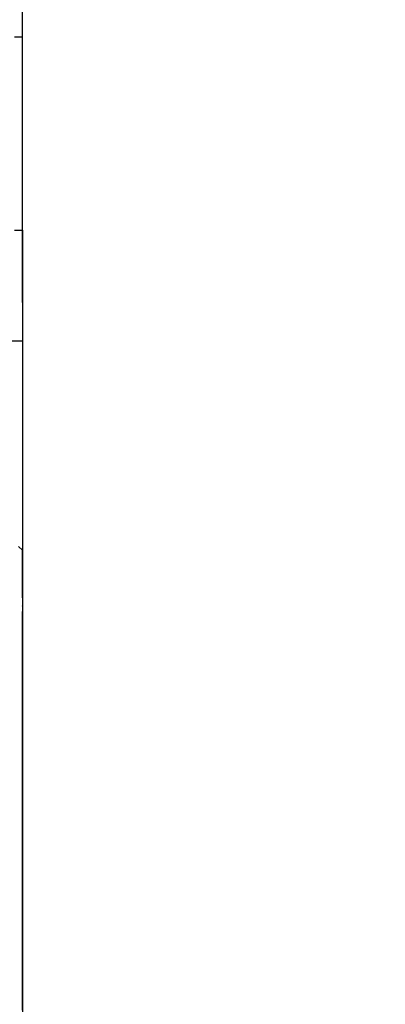
# Model space of a CAD drawing. Units: millimetres. Extents: x 5 to 415, y 5 to 292.
# Drawn here: x 134 to 143, y 135 to 161 of the extents above; entities that cross this region are included whole.
import ezdxf

# ---------------------------------------------------------------- set-up
doc = ezdxf.new("R2010")
doc.units = ezdxf.units.MM
doc.layers.add('FORMAT', color=7, linetype='Continuous')
doc.styles.add('SLDTEXTSTYLE0', font='TXT', dxfattribs={"width": 0.75})
doc.dimstyles.new('SLDDIMSTYLE0', dxfattribs={"dimtxt": 3.5, "dimasz": 3.302, "dimexe": 0, "dimexo": 0.0625, "dimgap": 0.875, "dimtad": 1, "dimdec": 1, "dimlfac": 10, "dimrnd": 1e-09, "dimzin": 12, "dimdsep": 46, "dimtxsty": 'SLDTEXTSTYLE0', "dimsah": 1, "dimcen": 0.09, "dimadec": 0, "dimazin": 3, "dimtfac": 1, "dimtdec": 1, "dimtmove": 0, "dimatfit": 0, "dimfxl": 0, "dimfrac": 2, "dimtolj": 1, "dimtzin": 12, "dimarcsym": 0})
doc.dimstyles.new('SLDDIMSTYLE1', dxfattribs={"dimtxt": 3.5, "dimasz": 3.302, "dimexe": 0, "dimexo": 0.0625, "dimgap": 0.875, "dimtad": 1, "dimdec": 1, "dimlfac": 10, "dimrnd": 1e-09, "dimzin": 12, "dimdsep": 46, "dimtxsty": 'SLDTEXTSTYLE0', "dimsah": 1, "dimcen": 0.09, "dimadec": 0, "dimazin": 3, "dimtfac": 1, "dimtdec": 1, "dimtofl": 0, "dimtmove": 0, "dimatfit": 3, "dimfxl": 0, "dimfrac": 2, "dimtolj": 1, "dimtzin": 12, "dimarcsym": 0})

# ---------------------------------------------------------------- blocks, each defined once
blk = doc.blocks.new('_D')
at = {"layer": 'FORMAT'}
for p, q in [((133.642, 151.011), (133.642, 121.601)), ((127.642, 114.825), (127.642, 123.601)), ((127.642, 122.601), (121.292, 122.601)), ((133.642, 122.601), (127.642, 122.601)), ((133.642, 122.601), (142.903, 122.601))]:
    blk.add_line(p, q, dxfattribs=at)
for points in [[(127.642, 122.601), (124.34, 123.109), (124.34, 122.093)], [(133.642, 122.601), (136.944, 122.093), (136.944, 123.109)]]:
    blk.add_solid(points, dxfattribs=at)
at = {"layer": 'FORMAT', "insert": (137.731, 127.113), "char_height": 3.5, "attachment_point": 1, "style": 'SLDTEXTSTYLE0'}
blk.add_mtext('60', dxfattribs=at)
blk = doc.blocks.new('_D_1')
at = {"layer": 'FORMAT'}
for p, q in [((43.642, 153.011), (43.642, 176.251)), ((133.642, 153.381), (133.642, 176.251)), ((43.642, 175.251), (133.642, 175.251))]:
    blk.add_line(p, q, dxfattribs=at)
for points in [[(43.642, 175.251), (46.944, 174.743), (46.944, 175.759)], [(133.642, 175.251), (130.34, 175.759), (130.34, 174.743)]]:
    blk.add_solid(points, dxfattribs=at)
at = {"layer": 'FORMAT', "insert": (85.217, 179.763), "char_height": 3.5, "attachment_point": 1, "style": 'SLDTEXTSTYLE0'}
blk.add_mtext('900', dxfattribs=at)

msp = doc.modelspace()

# ---------------------------------------------------------------- linework, layer by layer
at = {"color": 7, "linetype": 'Continuous', "lineweight": 25}
for p, q in [((133.642, 160.261), (133.642, 165.121)), ((133.442, 160.261), (133.642, 160.261)), ((133.642, 159), (133.642, 160.261)), ((133.642, 157.531), (133.642, 159)), ((133.642, 155.261), (133.642, 157.531)), ((133.442, 155.261), (133.642, 155.261)), ((133.642, 155.261), (133.642, 153.661)), ((133.642, 153.661), (133.642, 152.381)), ((133.642, 152.381), (43.642, 152.381)), ((133.642, 152.381), (133.642, 152.011)), ((133.642, 152.011), (133.642, 149.24)), ((133.642, 149.24), (133.642, 148.892)), ((133.642, 148.892), (133.642, 147.21)), ((133.642, 147.21), (133.642, 146.975)), ((133.642, 146.971), (133.542, 147.071)), ((133.642, 146.975), (133.642, 146.971)), ((133.642, 145.735), (133.642, 146.971)), ((133.642, 145.735), (133.642, 145.53)), ((133.642, 145.523), (133.642, 145.53)), ((133.642, 145.523), (133.642, 145.382)), ((133.642, 135.061), (133.642, 145.382))]:
    msp.add_line(p, q, dxfattribs=at)

# ---------------------------------------------------------------- dimensions: what is measured, and where the dimension line sits
at = {"layer": 'FORMAT'}
for base, p1, p2, dimstyle, picture, middle in [((133.642, 175.251), (43.642, 152.011), (133.642, 152.381), 'SLDDIMSTYLE1', '_D_1', (89.096, 175.251)), ((127.642, 122.601), (133.642, 152.011), (127.642, 113.825), 'SLDDIMSTYLE0', '_D', (140.317, 122.601))]:
    dim = msp.add_linear_dim(base=base, p1=p1, p2=p2, dimstyle=dimstyle, dxfattribs=at)
    dim.commit()
    dim.dimension.update_dxf_attribs({"geometry": picture, "text_midpoint": middle, "dimtype": 160})

doc.saveas('drawing.dxf')
